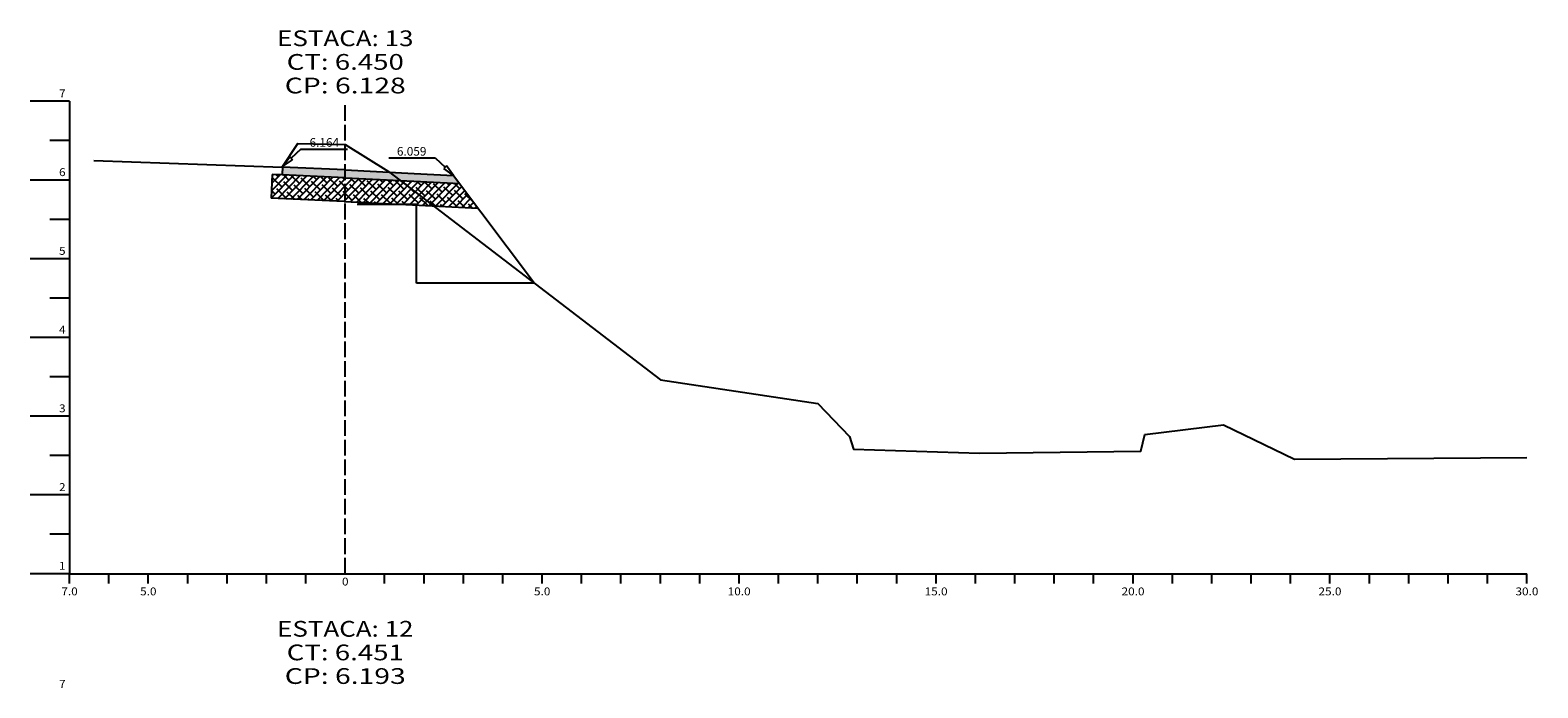
# Model space of a CAD drawing. Extents: x -6573 to 4152, y -221 to 905.
# Drawn here: x 1413 to 1795, y 326 to 493 of the extents above; entities that cross this region are included whole.
import ezdxf
from ezdxf.enums import TextEntityAlignment as Align

# ---------------------------------------------------------------- set-up
doc = ezdxf.new("R2010")
doc.units = 0
doc.header["$MEASUREMENT"] = 0
doc.linetypes.add('LIN0', pattern=[0])
doc.linetypes.add('LIN1', pattern=[5, 4, -1])
for name, color, linetype in [('ASFALTO', 250, 'CONTINUOUS'), ('BRITA', 86, 'CONTINUOUS'), ('CORTE', 210, 'CONTINUOUS'), ('COTAS', 20, 'CONTINUOUS'), ('SECOES', 7, 'LIN0')]:
    doc.layers.add(name, color=color, linetype=linetype)
doc.styles.add('ROMANS', font='romans')

msp = doc.modelspace()

# ---------------------------------------------------------------- hatches: boundary and pattern name
at = {"layer": 'ASFALTO', "linetype": 'CONTINUOUS'}
h = msp.add_hatch(dxfattribs=at)
h.set_pattern_fill('SWAMP', color=256, style=0)
h.set_pattern_definition([(0, (2032.475, 220.5016), (0.5, 0.8660254), [0.125, -0.875]), (90, (2032.53754, 220.5016), (-0.5, 0.8660254), [0.0625, -1.6695508]), (90, (2032.55316, 220.5016), (-0.5, 0.8660254), [0.05, -1.6820508]), (90, (2032.5219, 220.5016), (-0.5, 0.8660254), [0.05, -1.6820508]), (60, (2032.5688, 220.5016), (-0.5, 0.8660254), [0.04, -0.96]), (120, (2032.5063, 220.5016), (-1, 4e-10), [0.04, -0.96])])
h.paths.add_polyline_path([(1520.19, 456.18), (1510.19, 456.68), (1503.96, 456.99), (1506.75, 454.85), (1510.09, 454.69), (1521.75, 454.1)])
h.paths.add_polyline_path([(1503.96, 456.99), (1492.69, 457.56), (1492.69, 455.56), (1506.75, 454.85)])
h.paths.add_polyline_path([(1492.69, 457.56), (1476.76, 458.28), (1476.66, 456.28), (1492.69, 455.56)])
at = {"layer": 'BRITA', "linetype": 'CONTINUOUS'}
h = msp.add_hatch(dxfattribs=at)
h.set_pattern_fill('ANSI38', color=256, scale=10, angle=0.6131, style=0)
h.set_pattern_definition([(45.61312, (2032.475, 220.5016), (-0.8932912, 0.8743746), []), (135.61312, (2032.475, 220.5016), (-2.660957, 0.855458), [3.125, -1.875])])
h.paths.add_polyline_path([(1506.75, 454.85), (1492.69, 455.56), (1492.69, 449.55), (1509.79, 448.69), (1515.13, 448.43)])
h.paths.add_polyline_path([(1521.75, 454.1), (1510.09, 454.69), (1506.75, 454.85), (1515.13, 448.43), (1526.44, 447.86)])
h.paths.add_polyline_path([(1492.69, 455.56), (1476.66, 456.28), (1474.17, 456.39), (1473.9, 450.4), (1492.41, 449.57), (1492.69, 449.55)])

# ---------------------------------------------------------------- linework, layer by layer
at = {"layer": 'ASFALTO', "linetype": 'LIN0'}
for p, q in [((1476.77, 458.44), (1476.66, 456.35)), ((1492.69, 455.56), (1476.66, 456.28))]:
    msp.add_line(p, q, dxfattribs=at)
at = {"layer": 'ASFALTO', "linetype": 'LIN0', "flags": 128}
msp.add_lwpolyline([(1492.69, 455.56), (1510.09, 454.69), (1521.75, 454.1)], dxfattribs=at)
at = {"layer": 'BRITA', "linetype": 'CONTINUOUS'}
for p, q in [((1474.17, 456.39), (1473.9, 450.4)), ((1476.66, 456.28), (1474.17, 456.39)), ((1492.42, 449.57), (1473.9, 450.4))]:
    msp.add_line(p, q, dxfattribs=at)
at = {"layer": 'BRITA', "linetype": 'CONTINUOUS', "flags": 128}
msp.add_lwpolyline([(1492.39, 449.57), (1509.79, 448.69), (1526.44, 447.86)], dxfattribs=at)
at = {"layer": 'CORTE', "linetype": 'CONTINUOUS'}
for p, q in [((1510.76, 448.77), (1495.75, 448.77)), ((1510.76, 428.77), (1510.76, 448.77)), ((1540.76, 428.77), (1510.76, 428.77))]:
    msp.add_line(p, q, dxfattribs=at)
at = {"layer": 'COTAS'}
for p, q in [((1476.77, 458.44), (1478.6, 460.87)), ((1478.6, 460.87), (1479.28, 460.15)), ((1518.37, 458.61), (1517.68, 457.89)), ((1520.19, 456.18), (1518.37, 458.61))]:
    msp.add_line(p, q, dxfattribs=at)
at = {"layer": 'COTAS', "color": 20}
for p, q in [((1481.39, 462.85), (1478.94, 460.51)), ((1481.39, 462.85), (1478.94, 460.51)), ((1515.57, 460.59), (1518.02, 458.25)), ((1515.57, 460.59), (1518.02, 458.25))]:
    msp.add_line(p, q, dxfattribs=at)
at = {"layer": 'COTAS'}
for points in [[(1476.77, 458.44), (1479.28, 460.15)], [(1520.19, 456.18), (1517.68, 457.89)]]:
    msp.add_lwpolyline(points, dxfattribs=at)
at = {"layer": 'COTAS', "color": 20}
for points in [[(1481.39, 462.85), (1493.23, 462.85)], [(1481.39, 462.85), (1493.23, 462.85)], [(1515.57, 460.59), (1503.74, 460.59)]]:
    msp.add_lwpolyline(points, dxfattribs=at)
at = {"layer": 'SECOES', "color": 4, "linetype": 'LIN0'}
for p, q in [((1422.69, 475), (1412.69, 475)), ((1422.69, 475), (1422.69, 355)), ((1422.69, 465), (1417.69, 465)), ((1422.69, 455), (1412.69, 455)), ((1422.69, 445), (1417.69, 445)), ((1422.69, 435), (1412.69, 435)), ((1422.69, 425), (1417.69, 425)), ((1422.69, 415), (1412.69, 415)), ((1422.69, 405), (1417.69, 405)), ((1422.69, 395), (1412.69, 395)), ((1422.69, 385), (1417.69, 385)), ((1422.69, 375), (1412.69, 375)), ((1422.69, 365), (1417.69, 365)), ((1422.69, 355), (1412.69, 355)), ((1422.69, 352.5), (1422.69, 355)), ((1422.69, 355), (1792.69, 355)), ((1432.69, 352.5), (1432.69, 355)), ((1442.69, 352.5), (1442.69, 355)), ((1452.69, 352.5), (1452.69, 355)), ((1462.69, 352.5), (1462.69, 355)), ((1472.69, 352.5), (1472.69, 355)), ((1482.69, 352.5), (1482.69, 355)), ((1492.69, 355), (1492.69, 355)), ((1502.69, 352.5), (1502.69, 355)), ((1512.69, 352.5), (1512.69, 355)), ((1522.69, 352.5), (1522.69, 355)), ((1532.69, 352.5), (1532.69, 355)), ((1542.69, 352.5), (1542.69, 355)), ((1552.69, 352.5), (1552.69, 355)), ((1562.69, 352.5), (1562.69, 355)), ((1572.69, 352.5), (1572.69, 355)), ((1582.69, 352.5), (1582.69, 355)), ((1592.69, 352.5), (1592.69, 355)), ((1602.69, 352.5), (1602.69, 355)), ((1612.69, 352.5), (1612.69, 355)), ((1622.69, 352.5), (1622.69, 355)), ((1632.69, 352.5), (1632.69, 355)), ((1642.69, 352.5), (1642.69, 355)), ((1652.69, 352.5), (1652.69, 355)), ((1662.69, 352.5), (1662.69, 355)), ((1672.69, 352.5), (1672.69, 355)), ((1682.69, 352.5), (1682.69, 355)), ((1692.69, 352.5), (1692.69, 355)), ((1702.69, 352.5), (1702.69, 355)), ((1712.69, 352.5), (1712.69, 355)), ((1722.69, 352.5), (1722.69, 355)), ((1732.69, 352.5), (1732.69, 355)), ((1742.69, 352.5), (1742.69, 355)), ((1752.69, 352.5), (1752.69, 355)), ((1762.69, 352.5), (1762.69, 355)), ((1772.69, 352.5), (1772.69, 355)), ((1782.69, 352.5), (1782.69, 355)), ((1792.69, 352.5), (1792.69, 355))]:
    msp.add_line(p, q, dxfattribs=at)
at = {"layer": 'SECOES', "color": 4, "linetype": 'LIN1'}
msp.add_line((1492.69, 355), (1492.69, 475), dxfattribs=at)
at = {"layer": 'SECOES', "color": 3, "linetype": 'LIN0'}
for p, q in [((1475.11, 458.34), (1475.19, 458.44)), ((1492.69, 457.56), (1476.69, 458.28)), ((1520.19, 456.18), (1540.76, 428.77))]:
    msp.add_line(p, q, dxfattribs=at)
at = {"layer": 'SECOES', "color": 7, "linetype": 'LIN0', "flags": 128}
msp.add_lwpolyline([(1428.89, 459.98), (1476.69, 458.28), (1480.69, 464.28), (1492.69, 464), (1503.69, 457.2), (1572.69, 404.28), (1612.69, 398.24), (1620.69, 389.88), (1621.69, 386.62), (1653.69, 385.58), (1694.69, 386.12), (1695.69, 390.38), (1715.69, 392.84), (1733.69, 384.12), (1792.69, 384.48)], dxfattribs=at)
at = {"layer": 'SECOES', "color": 3, "linetype": 'LIN0', "flags": 128}
msp.add_lwpolyline([(1492.69, 457.56), (1510.19, 456.68), (1520.19, 456.18)], dxfattribs=at)
msp.add_lwpolyline([(1492.69, 457.56), (1510.19, 456.68), (1520.19, 456.18)], dxfattribs=at)

# ---------------------------------------------------------------- texts
at = {"layer": 'COTAS', "color": 20, "style": 'ROMANS'}
for s, p in [('6.164', (1487.38, 463.45)), ('6.059', (1509.55, 461.19))]:
    msp.add_text(s, height=2.2, dxfattribs=at).set_placement(p, align=Align.CENTER)
at = {"layer": 'SECOES', "color": 1, "style": 'ROMANS'}
for s, height, width, p, p2 in [('ESTACA: 13', 4, 1.009491, (1475.39, 489), (1510, 489)), ('CT: 6.450', 4, 1.007661, (1477.82, 483), (1507.57, 483)), ('CP: 6.128', 4, 1.008073, (1477.33, 477), (1508.05, 477)), ('7', 2, 1.029412, (1420.02, 476), (1421.69, 476)), ('6', 2, 1.029412, (1420.02, 456), (1421.69, 456)), ('5', 2, 1.029412, (1420.02, 436), (1421.69, 436)), ('4', 2, 0.972222, (1420.02, 416), (1421.69, 416)), ('3', 2, 1.029412, (1420.02, 396), (1421.69, 396)), ('2', 2, 1.029412, (1420.02, 376), (1421.69, 376)), ('1', 2, 1.590909, (1420.02, 356), (1421.69, 356)), ('0', 2, 1.029411, (1491.86, 352), (1493.52, 352)), ('7.0', 2, 0.930851, (1420.61, 349.5), (1424.77, 349.5)), ('5.0', 2, 0.930851, (1440.61, 349.5), (1444.77, 349.5)), ('5.0', 2, 0.930851, (1540.61, 349.5), (1544.77, 349.5)), ('10.0', 2, 0.914179, (1589.77, 349.5), (1595.61, 349.5)), ('15.0', 2, 0.914179, (1639.77, 349.5), (1645.61, 349.5)), ('20.0', 2, 0.914179, (1689.77, 349.5), (1695.61, 349.5)), ('25.0', 2, 0.914179, (1739.77, 349.5), (1745.61, 349.5)), ('30.0', 2, 0.914179, (1789.77, 349.5), (1795.61, 349.5)), ('ESTACA: 12', 4, 1.009491, (1475.39, 339), (1510, 339)), ('CT: 6.451', 4, 1.048238, (1477.82, 333), (1507.57, 333)), ('CP: 6.193', 4, 1.008073, (1477.33, 327), (1508.05, 327)), ('7', 2, 1.029412, (1420.02, 326), (1421.69, 326))]:
    msp.add_text(s, height=height, dxfattribs=dict(at, width=width)).set_placement(p, p2, align=Align.FIT)

doc.saveas('drawing.dxf')
